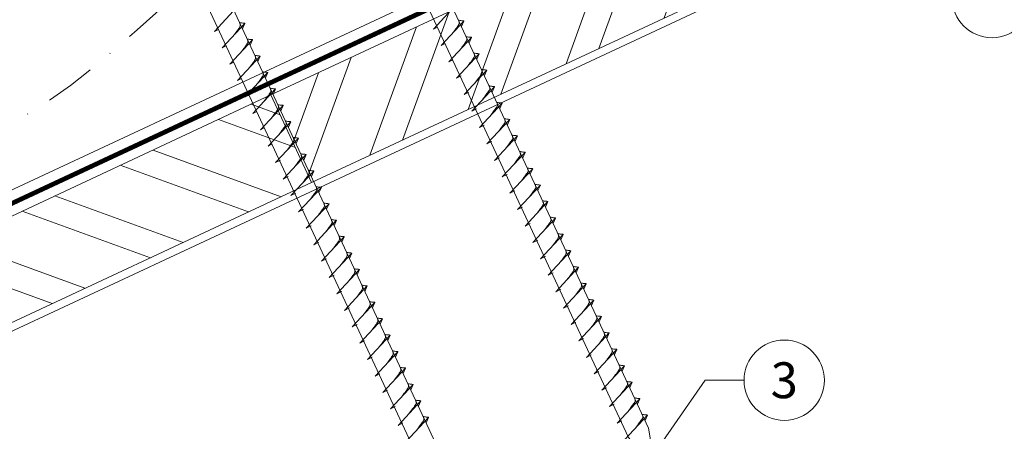
# Model space of a CAD drawing. Units: millimetres. Extents: x 0 to 70034, y 0 to 4832.
# Drawn here: x 65682 to 65927, y 221 to 324 of the extents above; entities that cross this region are included whole.
import ezdxf
from ezdxf.enums import TextEntityAlignment as Align

# ---------------------------------------------------------------- set-up
doc = ezdxf.new("R2010")
doc.units = ezdxf.units.MM
doc.linetypes.add('STRICHPUNKT', pattern=[25.4, 12.7, -6.35, 0, -6.35])
doc.linetypes.add('Trennlage', pattern=[30, 12, -18])
for name, color, linetype, lineweight, true_color in [('02_Nägel', 11, 'Continuous', 15, 0xff7f7f), ('04_Unterdach', 251, 'Continuous', 25, 0x505f69), ('04_Unterdach_Linie', 251, 'Continuous', 0, 0x505f69), ('06_Holz', 252, 'Continuous', 15, 0x8296a0), ('06_Holzschfraffur', 254, 'Continuous', 13, 0xdce6eb), ('08_Bemassung', 251, 'Continuous', 5, 0x505f69), ('09_Luft', 252, 'Continuous', 5, 0x8296a0)]:
    doc.layers.add(name, color=color, linetype=linetype, lineweight=lineweight, true_color=true_color)
doc.styles.add('PREFA_Standard', font='arial.ttf', dxfattribs={"height": 20})

msp = doc.modelspace()

# ---------------------------------------------------------------- hatches: boundary and pattern name
at = {"layer": '06_Holzschfraffur'}
h = msp.add_hatch(dxfattribs=at)
h.set_pattern_fill('ANSI32', color=256, scale=2, angle=25, style=0)
h.set_pattern_definition([(70, (58539.19, -2753.06), (-17.901144, 6.515484), []), (70, (58547.329, -2749.265), (-17.901144, 6.515484), [])])
h.paths.add_polyline_path([(65904.097, 352.865), (65893.954, 374.616), (65744.413, 304.884), (65754.556, 283.133)])
h = msp.add_hatch(dxfattribs=at)
h.set_pattern_fill('ANSI32', color=256, scale=2, angle=295, style=0)
h.set_pattern_definition([(340, (58539.19, -2753.06), (6.515484, 17.901144), []), (340, (58542.985, -2761.2), (6.515484, 17.901144), [])])
h.paths.add_polyline_path([(65666.717, 268.654), (65666.717, 242.173), (65754.556, 283.133), (65744.413, 304.884)])

# ---------------------------------------------------------------- linework, layer by layer
at = {"layer": '02_Nägel'}
for p, q in [((65730.382, 320.701, 24.375), (65736.049, 326.768, 24.375)), ((65784.884, 321.289, 24.375), (65790.55, 327.357, 24.375)), ((65730.382, 320.701, 24.375), (65731.367, 321.192, 24.375)), ((65732.284, 316.622, 24.375), (65737.951, 322.69, 24.375)), ((65737.951, 322.69, 24.375), (65737.361, 321.352, 24.375)), ((65784.884, 321.289, 24.375), (65785.868, 321.78, 24.375)), ((65786.785, 317.211, 24.375), (65792.452, 323.278, 24.375)), ((65792.452, 323.278, 24.375), (65791.862, 321.94, 24.375)), ((65788.687, 313.132, 24.375), (65794.354, 319.2, 24.375)), ((65794.354, 319.2, 24.375), (65793.764, 317.862, 24.375)), ((65732.284, 316.622, 24.375), (65733.268, 317.114, 24.375)), ((65734.186, 312.544, 24.375), (65739.852, 318.611, 24.375)), ((65739.852, 318.611, 24.375), (65739.262, 317.274, 24.375)), ((65786.785, 317.211, 24.375), (65787.77, 317.702, 24.375)), ((65736.087, 308.465, 24.375), (65741.754, 314.533, 24.375)), ((65741.754, 314.533, 24.375), (65741.164, 313.195, 24.375)), ((65790.589, 309.054, 24.375), (65796.256, 315.121, 24.375)), ((65796.256, 315.121, 24.375), (65795.666, 313.784, 24.375)), ((65734.186, 312.544, 24.375), (65735.17, 313.035, 24.375)), ((65788.687, 313.132, 24.375), (65789.672, 313.624, 24.375)), ((65736.087, 308.465, 24.375), (65737.072, 308.957, 24.375)), ((65737.989, 304.387, 24.375), (65743.656, 310.455, 24.375)), ((65743.656, 310.455, 24.375), (65743.066, 309.117, 24.375)), ((65790.589, 309.054, 24.375), (65791.801, 309.652, 24.375)), ((65792.493, 304.971, 24.375), (65798.16, 311.038, 24.375)), ((65798.16, 311.038, 24.375), (65797.57, 309.7, 24.375)), ((65739.891, 300.309, 24.375), (65745.558, 306.376, 24.375)), ((65745.558, 306.376, 24.375), (65744.968, 305.038, 24.375)), ((65794.397, 300.887, 24.375), (65800.064, 306.955, 24.375)), ((65800.064, 306.955, 24.375), (65799.474, 305.617, 24.375)), ((65737.989, 304.387, 24.375), (65738.974, 304.878, 24.375)), ((65792.493, 304.971, 24.375), (65793.705, 305.568, 24.375)), ((65741.793, 296.23, 24.375), (65747.459, 302.298, 24.375)), ((65747.459, 302.298, 24.375), (65746.87, 300.96, 24.375)), ((65794.397, 300.887, 24.375), (65795.61, 301.485, 24.375)), ((65796.301, 296.804, 24.375), (65801.968, 302.871, 24.375)), ((65801.968, 302.871, 24.375), (65801.378, 301.534, 24.375)), ((65739.891, 300.309, 24.375), (65740.876, 300.8, 24.375)), ((65741.793, 296.23, 24.375), (65742.777, 296.722, 24.375)), ((65743.695, 292.152, 24.375), (65749.361, 298.219, 24.375)), ((65749.361, 298.219, 24.375), (65748.771, 296.882, 24.375)), ((65796.301, 296.804, 24.375), (65797.514, 297.402, 24.375)), ((65798.205, 292.721, 24.375), (65803.872, 298.788, 24.375)), ((65803.872, 298.788, 24.375), (65803.282, 297.45, 24.375)), ((65745.596, 288.073, 24.375), (65751.263, 294.141, 24.375)), ((65751.263, 294.141, 24.375), (65750.673, 292.803, 24.375)), ((65800.109, 288.637, 24.375), (65805.776, 294.705, 24.375)), ((65805.776, 294.705, 24.375), (65805.186, 293.367, 24.375)), ((65743.695, 292.152, 24.375), (65744.679, 292.643, 24.375)), ((65798.205, 292.721, 24.375), (65799.418, 293.318, 24.375)), ((65747.5, 283.99, 24.375), (65753.167, 290.058, 24.375)), ((65753.167, 290.058, 24.375), (65752.577, 288.72, 24.375)), ((65800.109, 288.637, 24.375), (65801.322, 289.235, 24.375)), ((65802.013, 284.554, 24.375), (65807.68, 290.621, 24.375)), ((65807.68, 290.621, 24.375), (65807.09, 289.284, 24.375)), ((65745.596, 288.073, 24.375), (65746.809, 288.671, 24.375)), ((65747.5, 283.99, 24.375), (65748.713, 284.588, 24.375)), ((65749.405, 279.907, 24.375), (65755.071, 285.974, 24.375)), ((65755.071, 285.974, 24.375), (65754.481, 284.637, 24.375)), ((65802.013, 284.554, 24.375), (65803.226, 285.152, 24.375)), ((65803.918, 280.471, 24.375), (65809.584, 286.538, 24.375)), ((65809.584, 286.538, 24.375), (65808.994, 285.2, 24.375)), ((65751.309, 275.823, 24.375), (65756.975, 281.891, 24.375)), ((65756.975, 281.891, 24.375), (65756.385, 280.553, 24.375)), ((65805.822, 276.387, 24.375), (65811.488, 282.455, 24.375)), ((65811.488, 282.455, 24.375), (65810.898, 281.117, 24.375)), ((65749.405, 279.907, 24.375), (65750.617, 280.505, 24.375)), ((65803.918, 280.471, 24.375), (65805.13, 281.068, 24.375)), ((65753.213, 271.74, 24.375), (65758.879, 277.808, 24.375)), ((65758.879, 277.808, 24.375), (65758.29, 276.47, 24.375)), ((65805.822, 276.387, 24.375), (65807.034, 276.985, 24.375)), ((65807.726, 272.304, 24.375), (65813.392, 278.372, 24.375)), ((65813.392, 278.372, 24.375), (65812.803, 277.034, 24.375)), ((65751.309, 275.823, 24.375), (65752.521, 276.421, 24.375)), ((65753.213, 271.74, 24.375), (65754.425, 272.338, 24.375)), ((65755.117, 267.657, 24.375), (65760.783, 273.724, 24.375)), ((65760.783, 273.724, 24.375), (65760.194, 272.387, 24.375)), ((65807.726, 272.304, 24.375), (65808.938, 272.902, 24.375)), ((65809.63, 268.221, 24.375), (65815.296, 274.288, 24.375)), ((65815.296, 274.288, 24.375), (65814.707, 272.95, 24.375)), ((65757.021, 263.574, 24.375), (65762.688, 269.641, 24.375)), ((65762.688, 269.641, 24.375), (65762.098, 268.303, 24.375)), ((65811.534, 264.137, 24.375), (65817.201, 270.205, 24.375)), ((65817.201, 270.205, 24.375), (65816.611, 268.867, 24.375)), ((65755.117, 267.657, 24.375), (65756.329, 268.255, 24.375)), ((65809.63, 268.221, 24.375), (65810.842, 268.818, 24.375)), ((65758.925, 259.49, 24.375), (65764.592, 265.558, 24.375)), ((65764.592, 265.558, 24.375), (65764.002, 264.22, 24.375)), ((65811.534, 264.137, 24.375), (65812.746, 264.735, 24.375)), ((65813.438, 260.054, 24.375), (65819.105, 266.122, 24.375)), ((65819.105, 266.122, 24.375), (65818.515, 264.784, 24.375)), ((65757.021, 263.574, 24.375), (65758.233, 264.171, 24.375)), ((65758.925, 259.49, 24.375), (65760.137, 260.088, 24.375)), ((65760.829, 255.407, 24.375), (65766.496, 261.474, 24.375)), ((65766.496, 261.474, 24.375), (65765.906, 260.137, 24.375)), ((65813.438, 260.054, 24.375), (65814.65, 260.652, 24.375)), ((65815.342, 255.971, 24.375), (65821.009, 262.038, 24.375)), ((65821.009, 262.038, 24.375), (65820.419, 260.7, 24.375)), ((65762.733, 251.324, 24.375), (65768.4, 257.391, 24.375)), ((65768.4, 257.391, 24.375), (65767.81, 256.053, 24.375)), ((65817.246, 251.887, 24.375), (65822.913, 257.955, 24.375)), ((65822.913, 257.955, 24.375), (65822.323, 256.617, 24.375)), ((65760.829, 255.407, 24.375), (65762.041, 256.005, 24.375)), ((65815.342, 255.971, 24.375), (65816.554, 256.568, 24.375)), ((65764.637, 247.24, 24.375), (65770.304, 253.308, 24.375)), ((65770.304, 253.308, 24.375), (65769.714, 251.97, 24.375)), ((65817.246, 251.887, 24.375), (65818.459, 252.485, 24.375)), ((65819.15, 247.804, 24.375), (65824.817, 253.872, 24.375)), ((65824.817, 253.872, 24.375), (65824.227, 252.534, 24.375)), ((65762.733, 251.324, 24.375), (65763.946, 251.921, 24.375)), ((65764.637, 247.24, 24.375), (65765.85, 247.838, 24.375)), ((65766.541, 243.157, 24.375), (65772.208, 249.224, 24.375)), ((65772.208, 249.224, 24.375), (65771.618, 247.887, 24.375)), ((65819.15, 247.804, 24.375), (65820.363, 248.402, 24.375)), ((65821.054, 243.721, 24.375), (65826.721, 249.788, 24.375)), ((65826.721, 249.788, 24.375), (65826.131, 248.45, 24.375)), ((65768.445, 239.074, 24.375), (65774.112, 245.141, 24.375)), ((65774.112, 245.141, 24.375), (65773.522, 243.803, 24.375)), ((65822.958, 239.637, 24.375), (65828.625, 245.705, 24.375)), ((65828.625, 245.705, 24.375), (65828.035, 244.367, 24.375)), ((65766.541, 243.157, 24.375), (65767.754, 243.755, 24.375)), ((65821.054, 243.721, 24.375), (65822.267, 244.318, 24.375)), ((65770.35, 234.99, 24.375), (65776.016, 241.058, 24.375)), ((65776.016, 241.058, 24.375), (65775.426, 239.72, 24.375)), ((65822.958, 239.637, 24.375), (65824.171, 240.235, 24.375)), ((65824.863, 235.554, 24.375), (65830.529, 241.622, 24.375)), ((65830.529, 241.622, 24.375), (65829.939, 240.284, 24.375)), ((65768.445, 239.074, 24.375), (65769.658, 239.671, 24.375)), ((65770.35, 234.99, 24.375), (65771.562, 235.588, 24.375)), ((65772.254, 230.907, 24.375), (65777.92, 236.975, 24.375)), ((65777.92, 236.975, 24.375), (65777.33, 235.637, 24.375)), ((65824.863, 235.554, 24.375), (65826.075, 236.152, 24.375)), ((65826.767, 231.471, 24.375), (65832.433, 237.538, 24.375)), ((65832.433, 237.538, 24.375), (65831.843, 236.2, 24.375)), ((65774.158, 226.824, 24.375), (65779.824, 232.891, 24.375)), ((65779.824, 232.891, 24.375), (65779.234, 231.553, 24.375)), ((65828.671, 227.387, 24.375), (65834.337, 233.455, 24.375)), ((65834.337, 233.455, 24.375), (65833.747, 232.117, 24.375)), ((65772.254, 230.907, 24.375), (65773.466, 231.505, 24.375)), ((65826.767, 231.471, 24.375), (65827.979, 232.068, 24.375)), ((65776.062, 222.74, 24.375), (65781.728, 228.808, 24.375)), ((65781.728, 228.808, 24.375), (65781.139, 227.47, 24.375)), ((65828.671, 227.387, 24.375), (65829.883, 227.985, 24.375)), ((65830.575, 223.304, 24.375), (65836.241, 229.372, 24.375)), ((65836.241, 229.372, 24.375), (65835.652, 228.034, 24.375)), ((65774.158, 226.824, 24.375), (65775.37, 227.421, 24.375)), ((65776.062, 222.74, 24.375), (65777.274, 223.338, 24.375)), ((65777.966, 218.657, 24.375), (65783.633, 224.725, 24.375)), ((65783.633, 224.725, 24.375), (65783.043, 223.387, 24.375)), ((65830.575, 223.304, 24.375), (65831.787, 223.902, 24.375)), ((65832.479, 219.221, 24.375), (65838.146, 225.288, 24.375)), ((65838.146, 225.288, 24.375), (65837.556, 223.95, 24.375))]:
    msp.add_line(p, q, dxfattribs=at)
at = {"layer": '02_Nägel', "elevation": 24.375}
for points in [[(65744.35, 405.492), (65747.658, 403.724), (65833.449, 219.743), (65840.168, 211.842), (65838.434, 222.067), (65752.642, 406.048), (65753.414, 409.718)], [(65699.358, 384.511), (65702.665, 382.743), (65788.456, 198.763), (65795.175, 190.862), (65793.441, 201.087), (65707.65, 385.068), (65708.421, 388.737)]]:
    msp.add_lwpolyline(points, dxfattribs=at)
at = {"layer": '02_Nägel', "ltscale": 5}
for points, knots in [([(65735.094, 319.631, 24.375), (65735.256, 319.845, 24.375), (65735.646, 320.36, 24.375), (65736.149, 321.019, 24.375), (65736.559, 321.607, 24.375), (65736.834, 322.015, 24.375), (65736.764, 322.482, 24.375), (65736.683, 322.749, 24.375), (65736.634, 322.911, 24.375)], [0, 0, 0, 0, 0.8071321, 1.941076, 2.4685481, 2.9946046, 3.3254251, 3.8360041, 3.8360041, 3.8360041, 3.8360041]), ([(65737.951, 322.69, 24.375), (65737.926, 322.703, 24.375), (65737.766, 322.787, 24.375), (65737.422, 322.742, 24.375), (65737.012, 322.822, 24.375), (65736.752, 322.883, 24.375), (65736.634, 322.911, 24.375)], [0, 0, 0, 0, 0.0822026, 0.5393739, 0.9765786, 1.3405073, 1.3405073, 1.3405073, 1.3405073]), ([(65789.595, 320.219, 24.375), (65789.757, 320.434, 24.375), (65790.148, 320.949, 24.375), (65790.65, 321.607, 24.375), (65791.061, 322.196, 24.375), (65791.335, 322.604, 24.375), (65791.265, 323.071, 24.375), (65791.184, 323.337, 24.375), (65791.135, 323.499, 24.375)], [0, 0, 0, 0, 0.8071321, 1.941076, 2.4685481, 2.9946046, 3.3254251, 3.8360041, 3.8360041, 3.8360041, 3.8360041]), ([(65736.996, 315.552, 24.375), (65737.158, 315.767, 24.375), (65737.548, 316.282, 24.375), (65738.051, 316.941, 24.375), (65738.461, 317.529, 24.375), (65738.736, 317.937, 24.375), (65738.666, 318.404, 24.375), (65738.585, 318.671, 24.375), (65738.536, 318.832, 24.375)], [0, 0, 0, 0, 0.8071321, 1.941076, 2.4685481, 2.9946046, 3.3254251, 3.8360041, 3.8360041, 3.8360041, 3.8360041]), ([(65739.852, 318.611, 24.375), (65739.828, 318.624, 24.375), (65739.668, 318.708, 24.375), (65739.324, 318.664, 24.375), (65738.914, 318.743, 24.375), (65738.654, 318.804, 24.375), (65738.536, 318.832, 24.375)], [0, 0, 0, 0, 0.0822026, 0.5393739, 0.9765786, 1.3405073, 1.3405073, 1.3405073, 1.3405073]), ([(65791.497, 316.141, 24.375), (65791.659, 316.355, 24.375), (65792.049, 316.87, 24.375), (65792.552, 317.529, 24.375), (65792.963, 318.118, 24.375), (65793.237, 318.525, 24.375), (65793.167, 318.993, 24.375), (65793.086, 319.259, 24.375), (65793.037, 319.421, 24.375)], [0, 0, 0, 0, 0.8071321, 1.941076, 2.4685481, 2.9946046, 3.3254251, 3.8360041, 3.8360041, 3.8360041, 3.8360041]), ([(65738.897, 311.474, 24.375), (65739.06, 311.688, 24.375), (65739.45, 312.204, 24.375), (65739.952, 312.862, 24.375), (65740.363, 313.451, 24.375), (65740.638, 313.858, 24.375), (65740.567, 314.326, 24.375), (65740.486, 314.592, 24.375), (65740.437, 314.754, 24.375)], [0, 0, 0, 0, 0.8071321, 1.941076, 2.4685481, 2.9946046, 3.3254251, 3.8360041, 3.8360041, 3.8360041, 3.8360041]), ([(65741.754, 314.533, 24.375), (65741.73, 314.546, 24.375), (65741.569, 314.63, 24.375), (65741.226, 314.585, 24.375), (65740.816, 314.665, 24.375), (65740.556, 314.726, 24.375), (65740.437, 314.754, 24.375)], [0, 0, 0, 0, 0.0822026, 0.5393739, 0.9765786, 1.3405073, 1.3405073, 1.3405073, 1.3405073]), ([(65740.799, 307.396, 24.375), (65740.961, 307.61, 24.375), (65741.352, 308.125, 24.375), (65741.854, 308.784, 24.375), (65742.265, 309.372, 24.375), (65742.539, 309.78, 24.375), (65742.469, 310.247, 24.375), (65742.388, 310.514, 24.375), (65742.339, 310.675, 24.375)], [0, 0, 0, 0, 0.8071321, 1.941076, 2.4685481, 2.9946046, 3.3254251, 3.8360041, 3.8360041, 3.8360041, 3.8360041]), ([(65743.656, 310.455, 24.375), (65743.631, 310.467, 24.375), (65743.471, 310.551, 24.375), (65743.128, 310.507, 24.375), (65742.718, 310.587, 24.375), (65742.457, 310.648, 24.375), (65742.339, 310.675, 24.375)], [0, 0, 0, 0, 0.0822026, 0.5393739, 0.9765786, 1.3405073, 1.3405073, 1.3405073, 1.3405073]), ([(65742.701, 303.317, 24.375), (65742.863, 303.532, 24.375), (65743.253, 304.047, 24.375), (65743.756, 304.705, 24.375), (65744.167, 305.294, 24.375), (65744.441, 305.702, 24.375), (65744.371, 306.169, 24.375), (65744.29, 306.435, 24.375), (65744.241, 306.597, 24.375)], [0, 0, 0, 0, 0.8071321, 1.941076, 2.4685481, 2.9946046, 3.3254251, 3.8360041, 3.8360041, 3.8360041, 3.8360041]), ([(65744.603, 299.239, 24.375), (65744.765, 299.453, 24.375), (65745.155, 299.968, 24.375), (65745.658, 300.627, 24.375), (65746.068, 301.216, 24.375), (65746.343, 301.623, 24.375), (65746.273, 302.091, 24.375), (65746.192, 302.357, 24.375), (65746.143, 302.519, 24.375)], [0, 0, 0, 0, 0.8071321, 1.941076, 2.4685481, 2.9946046, 3.3254251, 3.8360041, 3.8360041, 3.8360041, 3.8360041]), ([(65746.504, 295.161, 24.375), (65746.667, 295.375, 24.375), (65747.057, 295.89, 24.375), (65747.559, 296.549, 24.375), (65747.97, 297.137, 24.375), (65748.245, 297.545, 24.375), (65748.174, 298.012, 24.375), (65748.094, 298.279, 24.375), (65748.045, 298.44, 24.375)], [0, 0, 0, 0, 0.8071321, 1.941076, 2.4685481, 2.9946046, 3.3254251, 3.8360041, 3.8360041, 3.8360041, 3.8360041])]:
    msp.add_open_spline(points, degree=3, knots=knots, dxfattribs=at)
at = {"layer": '02_Nägel'}
for points, knots in [([(65792.452, 323.278, 24.375), (65792.428, 323.291, 24.375), (65792.267, 323.375, 24.375), (65791.924, 323.331, 24.375), (65791.514, 323.41, 24.375), (65791.254, 323.471, 24.375), (65791.135, 323.499, 24.375)], [0, 0, 0, 0, 0.0822026, 0.5393739, 0.9765786, 1.3405073, 1.3405073, 1.3405073, 1.3405073]), ([(65794.354, 319.2, 24.375), (65794.329, 319.213, 24.375), (65794.169, 319.297, 24.375), (65793.825, 319.252, 24.375), (65793.416, 319.332, 24.375), (65793.155, 319.393, 24.375), (65793.037, 319.421, 24.375)], [0, 0, 0, 0, 0.0822026, 0.5393739, 0.9765786, 1.3405073, 1.3405073, 1.3405073, 1.3405073]), ([(65793.399, 312.063, 24.375), (65793.561, 312.277, 24.375), (65793.951, 312.792, 24.375), (65794.454, 313.451, 24.375), (65794.864, 314.039, 24.375), (65795.139, 314.447, 24.375), (65795.069, 314.914, 24.375), (65794.988, 315.181, 24.375), (65794.939, 315.342, 24.375)], [0, 0, 0, 0, 0.8071321, 1.941076, 2.4685481, 2.9946046, 3.3254251, 3.8360041, 3.8360041, 3.8360041, 3.8360041]), ([(65796.256, 315.121, 24.375), (65796.231, 315.134, 24.375), (65796.071, 315.218, 24.375), (65795.727, 315.174, 24.375), (65795.317, 315.253, 24.375), (65795.057, 315.315, 24.375), (65794.939, 315.342, 24.375)], [0, 0, 0, 0, 0.0822026, 0.5393739, 0.9765786, 1.3405073, 1.3405073, 1.3405073, 1.3405073]), ([(65795.303, 307.979, 24.375), (65795.465, 308.193, 24.375), (65795.855, 308.709, 24.375), (65796.358, 309.367, 24.375), (65796.769, 309.956, 24.375), (65797.043, 310.363, 24.375), (65796.973, 310.831, 24.375), (65796.892, 311.097, 24.375), (65796.843, 311.259, 24.375)], [0, 0, 0, 0, 0.8071321, 1.941076, 2.4685481, 2.9946046, 3.3254251, 3.8360041, 3.8360041, 3.8360041, 3.8360041]), ([(65798.16, 311.038, 24.375), (65798.135, 311.051, 24.375), (65797.975, 311.135, 24.375), (65797.631, 311.09, 24.375), (65797.221, 311.17, 24.375), (65796.961, 311.231, 24.375), (65796.843, 311.259, 24.375)], [0, 0, 0, 0, 0.0822026, 0.5393739, 0.9765786, 1.3405073, 1.3405073, 1.3405073, 1.3405073]), ([(65745.558, 306.376, 24.375), (65745.533, 306.389, 24.375), (65745.373, 306.473, 24.375), (65745.029, 306.429, 24.375), (65744.619, 306.508, 24.375), (65744.359, 306.569, 24.375), (65744.241, 306.597, 24.375)], [0, 0, 0, 0, 0.0822026, 0.5393739, 0.9765786, 1.3405073, 1.3405073, 1.3405073, 1.3405073]), ([(65797.207, 303.896, 24.375), (65797.369, 304.11, 24.375), (65797.759, 304.625, 24.375), (65798.262, 305.284, 24.375), (65798.673, 305.873, 24.375), (65798.947, 306.28, 24.375), (65798.877, 306.748, 24.375), (65798.796, 307.014, 24.375), (65798.747, 307.176, 24.375)], [0, 0, 0, 0, 0.8071321, 1.941076, 2.4685481, 2.9946046, 3.3254251, 3.8360041, 3.8360041, 3.8360041, 3.8360041]), ([(65800.064, 306.955, 24.375), (65800.039, 306.968, 24.375), (65799.879, 307.052, 24.375), (65799.535, 307.007, 24.375), (65799.125, 307.087, 24.375), (65798.865, 307.148, 24.375), (65798.747, 307.176, 24.375)], [0, 0, 0, 0, 0.0822026, 0.5393739, 0.9765786, 1.3405073, 1.3405073, 1.3405073, 1.3405073]), ([(65747.459, 302.298, 24.375), (65747.435, 302.311, 24.375), (65747.275, 302.395, 24.375), (65746.931, 302.35, 24.375), (65746.521, 302.43, 24.375), (65746.261, 302.491, 24.375), (65746.143, 302.519, 24.375)], [0, 0, 0, 0, 0.0822026, 0.5393739, 0.9765786, 1.3405073, 1.3405073, 1.3405073, 1.3405073]), ([(65799.111, 299.813, 24.375), (65799.273, 300.027, 24.375), (65799.664, 300.542, 24.375), (65800.166, 301.201, 24.375), (65800.577, 301.789, 24.375), (65800.851, 302.197, 24.375), (65800.781, 302.664, 24.375), (65800.7, 302.931, 24.375), (65800.651, 303.092, 24.375)], [0, 0, 0, 0, 0.8071321, 1.941076, 2.4685481, 2.9946046, 3.3254251, 3.8360041, 3.8360041, 3.8360041, 3.8360041]), ([(65801.968, 302.871, 24.375), (65801.943, 302.884, 24.375), (65801.783, 302.968, 24.375), (65801.44, 302.924, 24.375), (65801.03, 303.003, 24.375), (65800.769, 303.065, 24.375), (65800.651, 303.092, 24.375)], [0, 0, 0, 0, 0.0822026, 0.5393739, 0.9765786, 1.3405073, 1.3405073, 1.3405073, 1.3405073]), ([(65749.361, 298.219, 24.375), (65749.337, 298.232, 24.375), (65749.177, 298.316, 24.375), (65748.833, 298.272, 24.375), (65748.423, 298.351, 24.375), (65748.163, 298.413, 24.375), (65748.045, 298.44, 24.375)], [0, 0, 0, 0, 0.0822026, 0.5393739, 0.9765786, 1.3405073, 1.3405073, 1.3405073, 1.3405073]), ([(65801.015, 295.729, 24.375), (65801.177, 295.943, 24.375), (65801.568, 296.459, 24.375), (65802.07, 297.117, 24.375), (65802.481, 297.706, 24.375), (65802.755, 298.114, 24.375), (65802.685, 298.581, 24.375), (65802.604, 298.847, 24.375), (65802.555, 299.009, 24.375)], [0, 0, 0, 0, 0.8071321, 1.941076, 2.4685481, 2.9946046, 3.3254251, 3.8360041, 3.8360041, 3.8360041, 3.8360041]), ([(65803.872, 298.788, 24.375), (65803.848, 298.801, 24.375), (65803.687, 298.885, 24.375), (65803.344, 298.84, 24.375), (65802.934, 298.92, 24.375), (65802.673, 298.981, 24.375), (65802.555, 299.009, 24.375)], [0, 0, 0, 0, 0.0822026, 0.5393739, 0.9765786, 1.3405073, 1.3405073, 1.3405073, 1.3405073]), ([(65748.406, 291.082, 24.375), (65748.568, 291.296, 24.375), (65748.959, 291.812, 24.375), (65749.461, 292.47, 24.375), (65749.872, 293.059, 24.375), (65750.146, 293.466, 24.375), (65750.076, 293.934, 24.375), (65749.995, 294.2, 24.375), (65749.946, 294.362, 24.375)], [0, 0, 0, 0, 0.8071321, 1.941076, 2.4685481, 2.9946046, 3.3254251, 3.8360041, 3.8360041, 3.8360041, 3.8360041]), ([(65751.263, 294.141, 24.375), (65751.239, 294.154, 24.375), (65751.078, 294.238, 24.375), (65750.735, 294.193, 24.375), (65750.325, 294.273, 24.375), (65750.065, 294.334, 24.375), (65749.946, 294.362, 24.375)], [0, 0, 0, 0, 0.0822026, 0.5393739, 0.9765786, 1.3405073, 1.3405073, 1.3405073, 1.3405073]), ([(65802.919, 291.646, 24.375), (65803.081, 291.86, 24.375), (65803.472, 292.375, 24.375), (65803.974, 293.034, 24.375), (65804.385, 293.623, 24.375), (65804.659, 294.03, 24.375), (65804.589, 294.498, 24.375), (65804.508, 294.764, 24.375), (65804.459, 294.926, 24.375)], [0, 0, 0, 0, 0.8071321, 1.941076, 2.4685481, 2.9946046, 3.3254251, 3.8360041, 3.8360041, 3.8360041, 3.8360041]), ([(65805.776, 294.705, 24.375), (65805.752, 294.718, 24.375), (65805.591, 294.802, 24.375), (65805.248, 294.757, 24.375), (65804.838, 294.837, 24.375), (65804.578, 294.898, 24.375), (65804.459, 294.926, 24.375)], [0, 0, 0, 0, 0.0822026, 0.5393739, 0.9765786, 1.3405073, 1.3405073, 1.3405073, 1.3405073]), ([(65750.31, 286.999, 24.375), (65750.473, 287.213, 24.375), (65750.863, 287.728, 24.375), (65751.365, 288.387, 24.375), (65751.776, 288.975, 24.375), (65752.051, 289.383, 24.375), (65751.98, 289.85, 24.375), (65751.899, 290.117, 24.375), (65751.85, 290.279, 24.375)], [0, 0, 0, 0, 0.8071321, 1.941076, 2.4685481, 2.9946046, 3.3254251, 3.8360041, 3.8360041, 3.8360041, 3.8360041]), ([(65753.167, 290.058, 24.375), (65753.143, 290.071, 24.375), (65752.982, 290.155, 24.375), (65752.639, 290.11, 24.375), (65752.229, 290.19, 24.375), (65751.969, 290.251, 24.375), (65751.85, 290.279, 24.375)], [0, 0, 0, 0, 0.0822026, 0.5393739, 0.9765786, 1.3405073, 1.3405073, 1.3405073, 1.3405073]), ([(65804.823, 287.563, 24.375), (65804.986, 287.777, 24.375), (65805.376, 288.292, 24.375), (65805.878, 288.951, 24.375), (65806.289, 289.539, 24.375), (65806.564, 289.947, 24.375), (65806.493, 290.414, 24.375), (65806.412, 290.681, 24.375), (65806.363, 290.842, 24.375)], [0, 0, 0, 0, 0.8071321, 1.941076, 2.4685481, 2.9946046, 3.3254251, 3.8360041, 3.8360041, 3.8360041, 3.8360041]), ([(65807.68, 290.621, 24.375), (65807.656, 290.634, 24.375), (65807.495, 290.718, 24.375), (65807.152, 290.674, 24.375), (65806.742, 290.753, 24.375), (65806.482, 290.815, 24.375), (65806.363, 290.842, 24.375)], [0, 0, 0, 0, 0.0822026, 0.5393739, 0.9765786, 1.3405073, 1.3405073, 1.3405073, 1.3405073]), ([(65752.214, 282.915, 24.375), (65752.377, 283.13, 24.375), (65752.767, 283.645, 24.375), (65753.269, 284.304, 24.375), (65753.68, 284.892, 24.375), (65753.955, 285.3, 24.375), (65753.884, 285.767, 24.375), (65753.804, 286.034, 24.375), (65753.755, 286.195, 24.375)], [0, 0, 0, 0, 0.8071321, 1.941076, 2.4685481, 2.9946046, 3.3254251, 3.8360041, 3.8360041, 3.8360041, 3.8360041]), ([(65755.071, 285.974, 24.375), (65755.047, 285.987, 24.375), (65754.887, 286.071, 24.375), (65754.543, 286.027, 24.375), (65754.133, 286.106, 24.375), (65753.873, 286.168, 24.375), (65753.755, 286.195, 24.375)], [0, 0, 0, 0, 0.0822026, 0.5393739, 0.9765786, 1.3405073, 1.3405073, 1.3405073, 1.3405073]), ([(65806.727, 283.479, 24.375), (65806.89, 283.693, 24.375), (65807.28, 284.209, 24.375), (65807.782, 284.867, 24.375), (65808.193, 285.456, 24.375), (65808.468, 285.864, 24.375), (65808.397, 286.331, 24.375), (65808.317, 286.597, 24.375), (65808.268, 286.759, 24.375)], [0, 0, 0, 0, 0.8071321, 1.941076, 2.4685481, 2.9946046, 3.3254251, 3.8360041, 3.8360041, 3.8360041, 3.8360041]), ([(65809.584, 286.538, 24.375), (65809.56, 286.551, 24.375), (65809.4, 286.635, 24.375), (65809.056, 286.59, 24.375), (65808.646, 286.67, 24.375), (65808.386, 286.731, 24.375), (65808.268, 286.759, 24.375)], [0, 0, 0, 0, 0.0822026, 0.5393739, 0.9765786, 1.3405073, 1.3405073, 1.3405073, 1.3405073]), ([(65754.118, 278.832, 24.375), (65754.281, 279.046, 24.375), (65754.671, 279.562, 24.375), (65755.173, 280.22, 24.375), (65755.584, 280.809, 24.375), (65755.859, 281.216, 24.375), (65755.788, 281.684, 24.375), (65755.708, 281.95, 24.375), (65755.659, 282.112, 24.375)], [0, 0, 0, 0, 0.8071321, 1.941076, 2.4685481, 2.9946046, 3.3254251, 3.8360041, 3.8360041, 3.8360041, 3.8360041]), ([(65756.975, 281.891, 24.375), (65756.951, 281.904, 24.375), (65756.791, 281.988, 24.375), (65756.447, 281.943, 24.375), (65756.037, 282.023, 24.375), (65755.777, 282.084, 24.375), (65755.659, 282.112, 24.375)], [0, 0, 0, 0, 0.0822026, 0.5393739, 0.9765786, 1.3405073, 1.3405073, 1.3405073, 1.3405073]), ([(65808.632, 279.396, 24.375), (65808.794, 279.61, 24.375), (65809.184, 280.125, 24.375), (65809.686, 280.784, 24.375), (65810.097, 281.373, 24.375), (65810.372, 281.78, 24.375), (65810.301, 282.248, 24.375), (65810.221, 282.514, 24.375), (65810.172, 282.676, 24.375)], [0, 0, 0, 0, 0.8071321, 1.941076, 2.4685481, 2.9946046, 3.3254251, 3.8360041, 3.8360041, 3.8360041, 3.8360041]), ([(65811.488, 282.455, 24.375), (65811.464, 282.468, 24.375), (65811.304, 282.552, 24.375), (65810.96, 282.507, 24.375), (65810.55, 282.587, 24.375), (65810.29, 282.648, 24.375), (65810.172, 282.676, 24.375)], [0, 0, 0, 0, 0.0822026, 0.5393739, 0.9765786, 1.3405073, 1.3405073, 1.3405073, 1.3405073]), ([(65756.023, 274.749, 24.375), (65756.185, 274.963, 24.375), (65756.575, 275.478, 24.375), (65757.078, 276.137, 24.375), (65757.488, 276.725, 24.375), (65757.763, 277.133, 24.375), (65757.693, 277.6, 24.375), (65757.612, 277.867, 24.375), (65757.563, 278.029, 24.375)], [0, 0, 0, 0, 0.8071321, 1.941076, 2.4685481, 2.9946046, 3.3254251, 3.8360041, 3.8360041, 3.8360041, 3.8360041]), ([(65758.879, 277.808, 24.375), (65758.855, 277.821, 24.375), (65758.695, 277.905, 24.375), (65758.351, 277.86, 24.375), (65757.941, 277.94, 24.375), (65757.681, 278.001, 24.375), (65757.563, 278.029, 24.375)], [0, 0, 0, 0, 0.0822026, 0.5393739, 0.9765786, 1.3405073, 1.3405073, 1.3405073, 1.3405073]), ([(65810.536, 275.313, 24.375), (65810.698, 275.527, 24.375), (65811.088, 276.042, 24.375), (65811.591, 276.701, 24.375), (65812.001, 277.289, 24.375), (65812.276, 277.697, 24.375), (65812.206, 278.164, 24.375), (65812.125, 278.431, 24.375), (65812.076, 278.592, 24.375)], [0, 0, 0, 0, 0.8071321, 1.941076, 2.4685481, 2.9946046, 3.3254251, 3.8360041, 3.8360041, 3.8360041, 3.8360041]), ([(65813.392, 278.372, 24.375), (65813.368, 278.384, 24.375), (65813.208, 278.468, 24.375), (65812.864, 278.424, 24.375), (65812.454, 278.503, 24.375), (65812.194, 278.565, 24.375), (65812.076, 278.592, 24.375)], [0, 0, 0, 0, 0.0822026, 0.5393739, 0.9765786, 1.3405073, 1.3405073, 1.3405073, 1.3405073]), ([(65757.927, 270.665, 24.375), (65758.089, 270.88, 24.375), (65758.479, 271.395, 24.375), (65758.982, 272.054, 24.375), (65759.392, 272.642, 24.375), (65759.667, 273.05, 24.375), (65759.597, 273.517, 24.375), (65759.516, 273.784, 24.375), (65759.467, 273.945, 24.375)], [0, 0, 0, 0, 0.8071321, 1.941076, 2.4685481, 2.9946046, 3.3254251, 3.8360041, 3.8360041, 3.8360041, 3.8360041]), ([(65760.783, 273.724, 24.375), (65760.759, 273.737, 24.375), (65760.599, 273.821, 24.375), (65760.255, 273.777, 24.375), (65759.845, 273.856, 24.375), (65759.585, 273.918, 24.375), (65759.467, 273.945, 24.375)], [0, 0, 0, 0, 0.0822026, 0.5393739, 0.9765786, 1.3405073, 1.3405073, 1.3405073, 1.3405073]), ([(65812.44, 271.229, 24.375), (65812.602, 271.443, 24.375), (65812.992, 271.959, 24.375), (65813.495, 272.617, 24.375), (65813.905, 273.206, 24.375), (65814.18, 273.614, 24.375), (65814.11, 274.081, 24.375), (65814.029, 274.347, 24.375), (65813.98, 274.509, 24.375)], [0, 0, 0, 0, 0.8071321, 1.941076, 2.4685481, 2.9946046, 3.3254251, 3.8360041, 3.8360041, 3.8360041, 3.8360041]), ([(65815.296, 274.288, 24.375), (65815.272, 274.301, 24.375), (65815.112, 274.385, 24.375), (65814.768, 274.34, 24.375), (65814.358, 274.42, 24.375), (65814.098, 274.481, 24.375), (65813.98, 274.509, 24.375)], [0, 0, 0, 0, 0.0822026, 0.5393739, 0.9765786, 1.3405073, 1.3405073, 1.3405073, 1.3405073]), ([(65759.831, 266.582, 24.375), (65759.993, 266.796, 24.375), (65760.383, 267.312, 24.375), (65760.886, 267.97, 24.375), (65761.296, 268.559, 24.375), (65761.571, 268.966, 24.375), (65761.501, 269.434, 24.375), (65761.42, 269.7, 24.375), (65761.371, 269.862, 24.375)], [0, 0, 0, 0, 0.8071321, 1.941076, 2.4685481, 2.9946046, 3.3254251, 3.8360041, 3.8360041, 3.8360041, 3.8360041]), ([(65762.688, 269.641, 24.375), (65762.663, 269.654, 24.375), (65762.503, 269.738, 24.375), (65762.159, 269.693, 24.375), (65761.749, 269.773, 24.375), (65761.489, 269.834, 24.375), (65761.371, 269.862, 24.375)], [0, 0, 0, 0, 0.0822026, 0.5393739, 0.9765786, 1.3405073, 1.3405073, 1.3405073, 1.3405073]), ([(65814.344, 267.146, 24.375), (65814.506, 267.36, 24.375), (65814.896, 267.875, 24.375), (65815.399, 268.534, 24.375), (65815.809, 269.123, 24.375), (65816.084, 269.53, 24.375), (65816.014, 269.998, 24.375), (65815.933, 270.264, 24.375), (65815.884, 270.426, 24.375)], [0, 0, 0, 0, 0.8071321, 1.941076, 2.4685481, 2.9946046, 3.3254251, 3.8360041, 3.8360041, 3.8360041, 3.8360041]), ([(65817.201, 270.205, 24.375), (65817.176, 270.218, 24.375), (65817.016, 270.302, 24.375), (65816.672, 270.257, 24.375), (65816.262, 270.337, 24.375), (65816.002, 270.398, 24.375), (65815.884, 270.426, 24.375)], [0, 0, 0, 0, 0.0822026, 0.5393739, 0.9765786, 1.3405073, 1.3405073, 1.3405073, 1.3405073]), ([(65761.735, 262.499, 24.375), (65761.897, 262.713, 24.375), (65762.287, 263.228, 24.375), (65762.79, 263.887, 24.375), (65763.201, 264.476, 24.375), (65763.475, 264.883, 24.375), (65763.405, 265.35, 24.375), (65763.324, 265.617, 24.375), (65763.275, 265.779, 24.375)], [0, 0, 0, 0, 0.8071321, 1.941076, 2.4685481, 2.9946046, 3.3254251, 3.8360041, 3.8360041, 3.8360041, 3.8360041]), ([(65764.592, 265.558, 24.375), (65764.567, 265.571, 24.375), (65764.407, 265.655, 24.375), (65764.063, 265.61, 24.375), (65763.653, 265.69, 24.375), (65763.393, 265.751, 24.375), (65763.275, 265.779, 24.375)], [0, 0, 0, 0, 0.0822026, 0.5393739, 0.9765786, 1.3405073, 1.3405073, 1.3405073, 1.3405073]), ([(65816.248, 263.063, 24.375), (65816.41, 263.277, 24.375), (65816.8, 263.792, 24.375), (65817.303, 264.451, 24.375), (65817.714, 265.039, 24.375), (65817.988, 265.447, 24.375), (65817.918, 265.914, 24.375), (65817.837, 266.181, 24.375), (65817.788, 266.342, 24.375)], [0, 0, 0, 0, 0.8071321, 1.941076, 2.4685481, 2.9946046, 3.3254251, 3.8360041, 3.8360041, 3.8360041, 3.8360041]), ([(65819.105, 266.122, 24.375), (65819.08, 266.134, 24.375), (65818.92, 266.218, 24.375), (65818.576, 266.174, 24.375), (65818.166, 266.253, 24.375), (65817.906, 266.315, 24.375), (65817.788, 266.342, 24.375)], [0, 0, 0, 0, 0.0822026, 0.5393739, 0.9765786, 1.3405073, 1.3405073, 1.3405073, 1.3405073]), ([(65818.152, 258.979, 24.375), (65818.314, 259.193, 24.375), (65818.704, 259.709, 24.375), (65819.207, 260.367, 24.375), (65819.618, 260.956, 24.375), (65819.892, 261.364, 24.375), (65819.822, 261.831, 24.375), (65819.741, 262.097, 24.375), (65819.692, 262.259, 24.375)], [0, 0, 0, 0, 0.8071321, 1.941076, 2.4685481, 2.9946046, 3.3254251, 3.8360041, 3.8360041, 3.8360041, 3.8360041]), ([(65821.009, 262.038, 24.375), (65820.984, 262.051, 24.375), (65820.824, 262.135, 24.375), (65820.48, 262.091, 24.375), (65820.07, 262.17, 24.375), (65819.81, 262.231, 24.375), (65819.692, 262.259, 24.375)], [0, 0, 0, 0, 0.0822026, 0.5393739, 0.9765786, 1.3405073, 1.3405073, 1.3405073, 1.3405073]), ([(65763.639, 258.416, 24.375), (65763.801, 258.63, 24.375), (65764.191, 259.145, 24.375), (65764.694, 259.804, 24.375), (65765.105, 260.392, 24.375), (65765.379, 260.8, 24.375), (65765.309, 261.267, 24.375), (65765.228, 261.534, 24.375), (65765.179, 261.695, 24.375)], [0, 0, 0, 0, 0.8071321, 1.941076, 2.4685481, 2.9946046, 3.3254251, 3.8360041, 3.8360041, 3.8360041, 3.8360041]), ([(65766.496, 261.474, 24.375), (65766.471, 261.487, 24.375), (65766.311, 261.571, 24.375), (65765.967, 261.527, 24.375), (65765.557, 261.606, 24.375), (65765.297, 261.668, 24.375), (65765.179, 261.695, 24.375)], [0, 0, 0, 0, 0.0822026, 0.5393739, 0.9765786, 1.3405073, 1.3405073, 1.3405073, 1.3405073]), ([(65765.543, 254.332, 24.375), (65765.705, 254.546, 24.375), (65766.095, 255.062, 24.375), (65766.598, 255.72, 24.375), (65767.009, 256.309, 24.375), (65767.283, 256.717, 24.375), (65767.213, 257.184, 24.375), (65767.132, 257.45, 24.375), (65767.083, 257.612, 24.375)], [0, 0, 0, 0, 0.8071321, 1.941076, 2.4685481, 2.9946046, 3.3254251, 3.8360041, 3.8360041, 3.8360041, 3.8360041]), ([(65768.4, 257.391, 24.375), (65768.375, 257.404, 24.375), (65768.215, 257.488, 24.375), (65767.871, 257.443, 24.375), (65767.462, 257.523, 24.375), (65767.201, 257.584, 24.375), (65767.083, 257.612, 24.375)], [0, 0, 0, 0, 0.0822026, 0.5393739, 0.9765786, 1.3405073, 1.3405073, 1.3405073, 1.3405073]), ([(65820.056, 254.896, 24.375), (65820.218, 255.11, 24.375), (65820.608, 255.625, 24.375), (65821.111, 256.284, 24.375), (65821.522, 256.873, 24.375), (65821.796, 257.28, 24.375), (65821.726, 257.748, 24.375), (65821.645, 258.014, 24.375), (65821.596, 258.176, 24.375)], [0, 0, 0, 0, 0.8071321, 1.941076, 2.4685481, 2.9946046, 3.3254251, 3.8360041, 3.8360041, 3.8360041, 3.8360041]), ([(65822.913, 257.955, 24.375), (65822.888, 257.968, 24.375), (65822.728, 258.052, 24.375), (65822.384, 258.007, 24.375), (65821.975, 258.087, 24.375), (65821.714, 258.148, 24.375), (65821.596, 258.176, 24.375)], [0, 0, 0, 0, 0.0822026, 0.5393739, 0.9765786, 1.3405073, 1.3405073, 1.3405073, 1.3405073]), ([(65767.447, 250.249, 24.375), (65767.609, 250.463, 24.375), (65768, 250.978, 24.375), (65768.502, 251.637, 24.375), (65768.913, 252.226, 24.375), (65769.187, 252.633, 24.375), (65769.117, 253.101, 24.375), (65769.036, 253.367, 24.375), (65768.987, 253.529, 24.375)], [0, 0, 0, 0, 0.8071321, 1.941076, 2.4685481, 2.9946046, 3.3254251, 3.8360041, 3.8360041, 3.8360041, 3.8360041]), ([(65770.304, 253.308, 24.375), (65770.279, 253.321, 24.375), (65770.119, 253.405, 24.375), (65769.776, 253.36, 24.375), (65769.366, 253.44, 24.375), (65769.105, 253.501, 24.375), (65768.987, 253.529, 24.375)], [0, 0, 0, 0, 0.0822026, 0.5393739, 0.9765786, 1.3405073, 1.3405073, 1.3405073, 1.3405073]), ([(65821.96, 250.813, 24.375), (65822.122, 251.027, 24.375), (65822.513, 251.542, 24.375), (65823.015, 252.201, 24.375), (65823.426, 252.789, 24.375), (65823.7, 253.197, 24.375), (65823.63, 253.664, 24.375), (65823.549, 253.931, 24.375), (65823.5, 254.092, 24.375)], [0, 0, 0, 0, 0.8071321, 1.941076, 2.4685481, 2.9946046, 3.3254251, 3.8360041, 3.8360041, 3.8360041, 3.8360041]), ([(65824.817, 253.872, 24.375), (65824.792, 253.884, 24.375), (65824.632, 253.968, 24.375), (65824.289, 253.924, 24.375), (65823.879, 254.004, 24.375), (65823.618, 254.065, 24.375), (65823.5, 254.092, 24.375)], [0, 0, 0, 0, 0.0822026, 0.5393739, 0.9765786, 1.3405073, 1.3405073, 1.3405073, 1.3405073]), ([(65823.864, 246.729, 24.375), (65824.026, 246.944, 24.375), (65824.417, 247.459, 24.375), (65824.919, 248.117, 24.375), (65825.33, 248.706, 24.375), (65825.604, 249.114, 24.375), (65825.534, 249.581, 24.375), (65825.453, 249.847, 24.375), (65825.404, 250.009, 24.375)], [0, 0, 0, 0, 0.8071321, 1.941076, 2.4685481, 2.9946046, 3.3254251, 3.8360041, 3.8360041, 3.8360041, 3.8360041]), ([(65826.721, 249.788, 24.375), (65826.697, 249.801, 24.375), (65826.536, 249.885, 24.375), (65826.193, 249.841, 24.375), (65825.783, 249.92, 24.375), (65825.522, 249.981, 24.375), (65825.404, 250.009, 24.375)], [0, 0, 0, 0, 0.0822026, 0.5393739, 0.9765786, 1.3405073, 1.3405073, 1.3405073, 1.3405073]), ([(65769.351, 246.166, 24.375), (65769.513, 246.38, 24.375), (65769.904, 246.895, 24.375), (65770.406, 247.554, 24.375), (65770.817, 248.142, 24.375), (65771.091, 248.55, 24.375), (65771.021, 249.017, 24.375), (65770.94, 249.284, 24.375), (65770.891, 249.445, 24.375)], [0, 0, 0, 0, 0.8071321, 1.941076, 2.4685481, 2.9946046, 3.3254251, 3.8360041, 3.8360041, 3.8360041, 3.8360041]), ([(65772.208, 249.224, 24.375), (65772.184, 249.237, 24.375), (65772.023, 249.321, 24.375), (65771.68, 249.277, 24.375), (65771.27, 249.356, 24.375), (65771.009, 249.418, 24.375), (65770.891, 249.445, 24.375)], [0, 0, 0, 0, 0.0822026, 0.5393739, 0.9765786, 1.3405073, 1.3405073, 1.3405073, 1.3405073]), ([(65771.255, 242.082, 24.375), (65771.418, 242.296, 24.375), (65771.808, 242.812, 24.375), (65772.31, 243.47, 24.375), (65772.721, 244.059, 24.375), (65772.996, 244.467, 24.375), (65772.925, 244.934, 24.375), (65772.844, 245.2, 24.375), (65772.795, 245.362, 24.375)], [0, 0, 0, 0, 0.8071321, 1.941076, 2.4685481, 2.9946046, 3.3254251, 3.8360041, 3.8360041, 3.8360041, 3.8360041]), ([(65774.112, 245.141, 24.375), (65774.088, 245.154, 24.375), (65773.927, 245.238, 24.375), (65773.584, 245.193, 24.375), (65773.174, 245.273, 24.375), (65772.914, 245.334, 24.375), (65772.795, 245.362, 24.375)], [0, 0, 0, 0, 0.0822026, 0.5393739, 0.9765786, 1.3405073, 1.3405073, 1.3405073, 1.3405073]), ([(65825.768, 242.646, 24.375), (65825.931, 242.86, 24.375), (65826.321, 243.375, 24.375), (65826.823, 244.034, 24.375), (65827.234, 244.623, 24.375), (65827.509, 245.03, 24.375), (65827.438, 245.498, 24.375), (65827.357, 245.764, 24.375), (65827.308, 245.926, 24.375)], [0, 0, 0, 0, 0.8071321, 1.941076, 2.4685481, 2.9946046, 3.3254251, 3.8360041, 3.8360041, 3.8360041, 3.8360041]), ([(65828.625, 245.705, 24.375), (65828.601, 245.718, 24.375), (65828.44, 245.802, 24.375), (65828.097, 245.757, 24.375), (65827.687, 245.837, 24.375), (65827.427, 245.898, 24.375), (65827.308, 245.926, 24.375)], [0, 0, 0, 0, 0.0822026, 0.5393739, 0.9765786, 1.3405073, 1.3405073, 1.3405073, 1.3405073]), ([(65773.159, 237.999, 24.375), (65773.322, 238.213, 24.375), (65773.712, 238.728, 24.375), (65774.214, 239.387, 24.375), (65774.625, 239.976, 24.375), (65774.9, 240.383, 24.375), (65774.829, 240.851, 24.375), (65774.749, 241.117, 24.375), (65774.699, 241.279, 24.375)], [0, 0, 0, 0, 0.8071321, 1.941076, 2.4685481, 2.9946046, 3.3254251, 3.8360041, 3.8360041, 3.8360041, 3.8360041]), ([(65776.016, 241.058, 24.375), (65775.992, 241.071, 24.375), (65775.831, 241.155, 24.375), (65775.488, 241.11, 24.375), (65775.078, 241.19, 24.375), (65774.818, 241.251, 24.375), (65774.699, 241.279, 24.375)], [0, 0, 0, 0, 0.0822026, 0.5393739, 0.9765786, 1.3405073, 1.3405073, 1.3405073, 1.3405073]), ([(65827.672, 238.563, 24.375), (65827.835, 238.777, 24.375), (65828.225, 239.292, 24.375), (65828.727, 239.951, 24.375), (65829.138, 240.539, 24.375), (65829.413, 240.947, 24.375), (65829.342, 241.414, 24.375), (65829.262, 241.681, 24.375), (65829.212, 241.842, 24.375)], [0, 0, 0, 0, 0.8071321, 1.941076, 2.4685481, 2.9946046, 3.3254251, 3.8360041, 3.8360041, 3.8360041, 3.8360041]), ([(65830.529, 241.622, 24.375), (65830.505, 241.634, 24.375), (65830.344, 241.718, 24.375), (65830.001, 241.674, 24.375), (65829.591, 241.754, 24.375), (65829.331, 241.815, 24.375), (65829.212, 241.842, 24.375)], [0, 0, 0, 0, 0.0822026, 0.5393739, 0.9765786, 1.3405073, 1.3405073, 1.3405073, 1.3405073]), ([(65829.576, 234.479, 24.375), (65829.739, 234.694, 24.375), (65830.129, 235.209, 24.375), (65830.631, 235.867, 24.375), (65831.042, 236.456, 24.375), (65831.317, 236.864, 24.375), (65831.246, 237.331, 24.375), (65831.166, 237.597, 24.375), (65831.117, 237.759, 24.375)], [0, 0, 0, 0, 0.8071321, 1.941076, 2.4685481, 2.9946046, 3.3254251, 3.8360041, 3.8360041, 3.8360041, 3.8360041]), ([(65832.433, 237.538, 24.375), (65832.409, 237.551, 24.375), (65832.249, 237.635, 24.375), (65831.905, 237.591, 24.375), (65831.495, 237.67, 24.375), (65831.235, 237.731, 24.375), (65831.117, 237.759, 24.375)], [0, 0, 0, 0, 0.0822026, 0.5393739, 0.9765786, 1.3405073, 1.3405073, 1.3405073, 1.3405073]), ([(65775.063, 233.916, 24.375), (65775.226, 234.13, 24.375), (65775.616, 234.645, 24.375), (65776.118, 235.304, 24.375), (65776.529, 235.892, 24.375), (65776.804, 236.3, 24.375), (65776.733, 236.767, 24.375), (65776.653, 237.034, 24.375), (65776.604, 237.195, 24.375)], [0, 0, 0, 0, 0.8071321, 1.941076, 2.4685481, 2.9946046, 3.3254251, 3.8360041, 3.8360041, 3.8360041, 3.8360041]), ([(65777.92, 236.975, 24.375), (65777.896, 236.987, 24.375), (65777.736, 237.071, 24.375), (65777.392, 237.027, 24.375), (65776.982, 237.106, 24.375), (65776.722, 237.168, 24.375), (65776.604, 237.195, 24.375)], [0, 0, 0, 0, 0.0822026, 0.5393739, 0.9765786, 1.3405073, 1.3405073, 1.3405073, 1.3405073]), ([(65776.968, 229.832, 24.375), (65777.13, 230.046, 24.375), (65777.52, 230.562, 24.375), (65778.023, 231.22, 24.375), (65778.433, 231.809, 24.375), (65778.708, 232.217, 24.375), (65778.638, 232.684, 24.375), (65778.557, 232.95, 24.375), (65778.508, 233.112, 24.375)], [0, 0, 0, 0, 0.8071321, 1.941076, 2.4685481, 2.9946046, 3.3254251, 3.8360041, 3.8360041, 3.8360041, 3.8360041]), ([(65779.824, 232.891, 24.375), (65779.8, 232.904, 24.375), (65779.64, 232.988, 24.375), (65779.296, 232.943, 24.375), (65778.886, 233.023, 24.375), (65778.626, 233.084, 24.375), (65778.508, 233.112, 24.375)], [0, 0, 0, 0, 0.0822026, 0.5393739, 0.9765786, 1.3405073, 1.3405073, 1.3405073, 1.3405073]), ([(65831.481, 230.396, 24.375), (65831.643, 230.61, 24.375), (65832.033, 231.125, 24.375), (65832.536, 231.784, 24.375), (65832.946, 232.373, 24.375), (65833.221, 232.78, 24.375), (65833.151, 233.248, 24.375), (65833.07, 233.514, 24.375), (65833.021, 233.676, 24.375)], [0, 0, 0, 0, 0.8071321, 1.941076, 2.4685481, 2.9946046, 3.3254251, 3.8360041, 3.8360041, 3.8360041, 3.8360041]), ([(65834.337, 233.455, 24.375), (65834.313, 233.468, 24.375), (65834.153, 233.552, 24.375), (65833.809, 233.507, 24.375), (65833.399, 233.587, 24.375), (65833.139, 233.648, 24.375), (65833.021, 233.676, 24.375)], [0, 0, 0, 0, 0.0822026, 0.5393739, 0.9765786, 1.3405073, 1.3405073, 1.3405073, 1.3405073]), ([(65778.872, 225.749, 24.375), (65779.034, 225.963, 24.375), (65779.424, 226.478, 24.375), (65779.927, 227.137, 24.375), (65780.337, 227.726, 24.375), (65780.612, 228.133, 24.375), (65780.542, 228.601, 24.375), (65780.461, 228.867, 24.375), (65780.412, 229.029, 24.375)], [0, 0, 0, 0, 0.8071321, 1.941076, 2.4685481, 2.9946046, 3.3254251, 3.8360041, 3.8360041, 3.8360041, 3.8360041]), ([(65781.728, 228.808, 24.375), (65781.704, 228.821, 24.375), (65781.544, 228.905, 24.375), (65781.2, 228.86, 24.375), (65780.79, 228.94, 24.375), (65780.53, 229.001, 24.375), (65780.412, 229.029, 24.375)], [0, 0, 0, 0, 0.0822026, 0.5393739, 0.9765786, 1.3405073, 1.3405073, 1.3405073, 1.3405073]), ([(65833.385, 226.313, 24.375), (65833.547, 226.527, 24.375), (65833.937, 227.042, 24.375), (65834.44, 227.701, 24.375), (65834.85, 228.289, 24.375), (65835.125, 228.697, 24.375), (65835.055, 229.164, 24.375), (65834.974, 229.431, 24.375), (65834.925, 229.592, 24.375)], [0, 0, 0, 0, 0.8071321, 1.941076, 2.4685481, 2.9946046, 3.3254251, 3.8360041, 3.8360041, 3.8360041, 3.8360041]), ([(65836.241, 229.372, 24.375), (65836.217, 229.384, 24.375), (65836.057, 229.468, 24.375), (65835.713, 229.424, 24.375), (65835.303, 229.504, 24.375), (65835.043, 229.565, 24.375), (65834.925, 229.592, 24.375)], [0, 0, 0, 0, 0.0822026, 0.5393739, 0.9765786, 1.3405073, 1.3405073, 1.3405073, 1.3405073]), ([(65835.289, 222.229, 24.375), (65835.451, 222.444, 24.375), (65835.841, 222.959, 24.375), (65836.344, 223.617, 24.375), (65836.754, 224.206, 24.375), (65837.029, 224.614, 24.375), (65836.959, 225.081, 24.375), (65836.878, 225.347, 24.375), (65836.829, 225.509, 24.375)], [0, 0, 0, 0, 0.8071321, 1.941076, 2.4685481, 2.9946046, 3.3254251, 3.8360041, 3.8360041, 3.8360041, 3.8360041]), ([(65838.146, 225.288, 24.375), (65838.121, 225.301, 24.375), (65837.961, 225.385, 24.375), (65837.617, 225.341, 24.375), (65837.207, 225.42, 24.375), (65836.947, 225.481, 24.375), (65836.829, 225.509, 24.375)], [0, 0, 0, 0, 0.0822026, 0.5393739, 0.9765786, 1.3405073, 1.3405073, 1.3405073, 1.3405073]), ([(65780.776, 221.666, 24.375), (65780.938, 221.88, 24.375), (65781.328, 222.395, 24.375), (65781.831, 223.054, 24.375), (65782.241, 223.642, 24.375), (65782.516, 224.05, 24.375), (65782.446, 224.517, 24.375), (65782.365, 224.784, 24.375), (65782.316, 224.945, 24.375)], [0, 0, 0, 0, 0.8071321, 1.941076, 2.4685481, 2.9946046, 3.3254251, 3.8360041, 3.8360041, 3.8360041, 3.8360041]), ([(65783.633, 224.725, 24.375), (65783.608, 224.737, 24.375), (65783.448, 224.821, 24.375), (65783.104, 224.777, 24.375), (65782.694, 224.856, 24.375), (65782.434, 224.918, 24.375), (65782.316, 224.945, 24.375)], [0, 0, 0, 0, 0.0822026, 0.5393739, 0.9765786, 1.3405073, 1.3405073, 1.3405073, 1.3405073])]:
    msp.add_open_spline(points, degree=3, knots=knots, dxfattribs=at)
at = {"layer": '04_Unterdach', "linetype": 'Trennlage', "ltscale": 0.5, "const_width": 1, "flags": 128}
msp.add_lwpolyline([(65666.717, 271.797), (66242.805, 540.316)], dxfattribs=at)
at = {"layer": '04_Unterdach_Linie', "ltscale": 5, "flags": 128}
for points in [[(65666.717, 272.349), (66242.805, 540.868)], [(65666.717, 271.245), (66242.805, 539.765)]]:
    msp.add_lwpolyline(points, dxfattribs=at)
at = {"layer": '06_Holz'}
for points in [[(66242.805, 543.832), (65666.717, 275.198)], [(65666.717, 240.014), (66242.805, 508.648)], [(65666.717, 242.173), (65754.556, 283.133), (65744.413, 304.884), (65666.717, 268.654)]]:
    msp.add_lwpolyline(points, dxfattribs=at)
msp.add_lwpolyline([(65754.556, 283.133), (65904.097, 352.865), (65893.954, 374.616), (65744.413, 304.884)], close=True, dxfattribs=at)
at = {"layer": '08_Bemassung'}
for p, q in [((65852.504, 233.956), (65839.301, 214.955, 24.375)), ((65862.21, 233.956), (65852.504, 233.956))]:
    msp.add_line(p, q, dxfattribs=at)
for centre in [(65923.931, 329.113), (65872.206, 233.956)]:
    msp.add_circle(centre, 9.996, dxfattribs=at)
at = {"layer": '09_Luft', "linetype": 'STRICHPUNKT'}
msp.add_open_spline([(65666.717, 291.768), (65669.733, 293.144), (65672.749, 294.52), (65675.765, 295.896), (65675.769, 295.898), (65675.772, 295.899), (65675.776, 295.901), (65676.035, 296.019), (65705.231, 309.53), (65747.138, 372.165), (65859.38, 358.366), (65920.466, 453.885), (66032.758, 440.377), (66095.427, 534.51), (66190.987, 524.243), (66229.05, 560.653), (66242.805, 572.972)], degree=3, knots=[902.6972315, 902.6972315, 902.6972315, 902.6972315, 912.8352104, 912.8352104, 912.8352104, 912.8471286, 912.8471286, 912.8471286, 913.7180486, 1011.2327965, 1110.1037053, 1207.3538106, 1305.4718943, 1404.2622454, 1502.8888872, 1557.0171497, 1557.0171497, 1557.0171497, 1557.0171497], dxfattribs=at)

# ---------------------------------------------------------------- texts
at = {"layer": '08_Bemassung', "style": 'PREFA_Standard'}
msp.add_text('3', height=8.925, dxfattribs=at).set_placement((65872.206, 233.956), align=Align.MIDDLE_CENTER)

doc.saveas('drawing.dxf')
